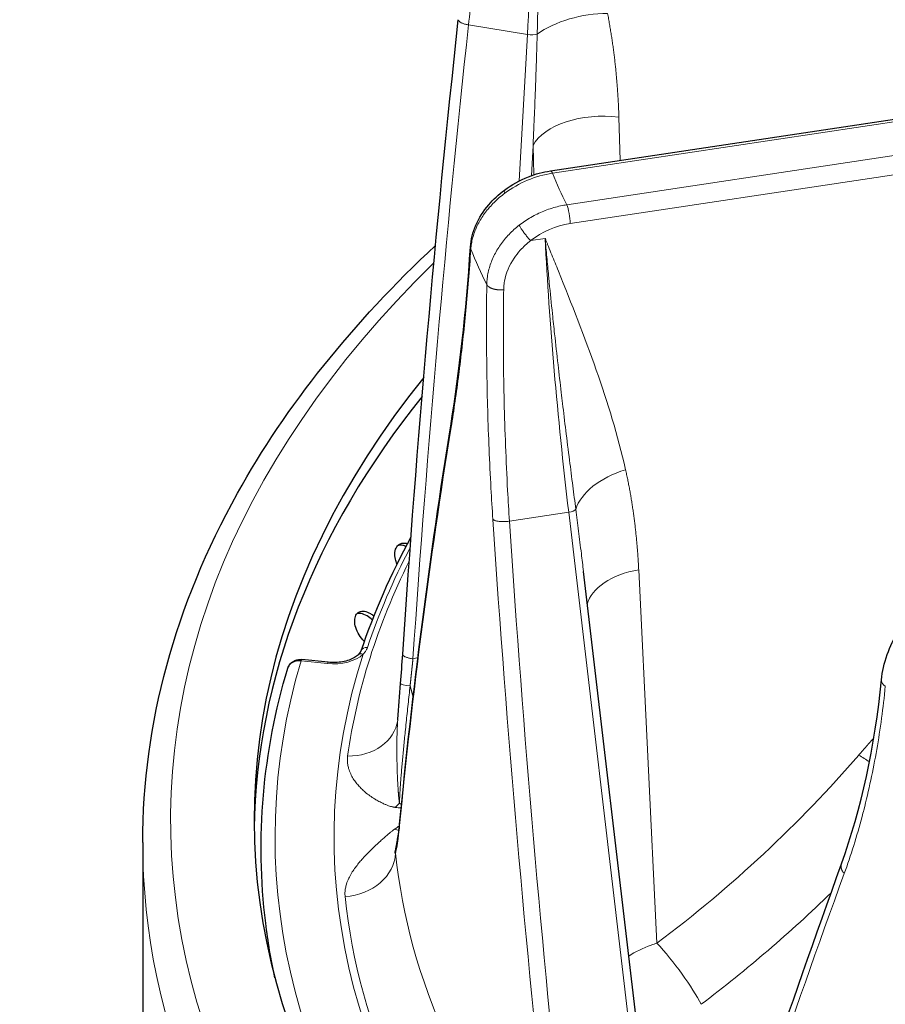
# Model space of a CAD drawing. Units: millimetres. Extents: x 0 to 10500, y 0 to 10873.
# Drawn here: x 3654 to 3716, y 4011 to 4082 of the extents above; entities that cross this region are included whole.
import ezdxf

# ---------------------------------------------------------------- set-up
doc = ezdxf.new("R2010")
doc.units = ezdxf.units.MM
doc.header["$LTSCALE"] = 25
doc.layers.add('Sichtbar (ISO)', color=7, linetype='Continuous', lineweight=25)
doc.layers.add('Tangential', color=7, linetype='Continuous', lineweight=9, true_color=0xbfbfbf)

msp = doc.modelspace()

# ---------------------------------------------------------------- linework, layer by layer
at = {"layer": 'Sichtbar (ISO)'}
for p, q in [((3691.663, 4071.119), (3778.77, 4084.219)), ((3684.53, 4052.961), (3684.53, 4052.961)), ((3694.039, 4042.346), (3694.039, 4042.346)), ((3698.496, 4004.5), (3694.039, 4042.346)), ((3678.296, 4037.313), (3678.278, 4037.331)), ((3675.697, 4035.818), (3673.812, 4036.01)), ((3672.811, 4035.39), (3672.811, 4035.39)), ((3715.441, 4034.563), (3715.441, 4034.563)), ((3677.635, 4027.268), (3677.635, 4027.268)), ((3662.387, 4022.864), (3662.387, 3975.915)), ((3677.789, 4019.129), (3677.789, 4019.129))]:
    msp.add_line(p, q, dxfattribs=at)
for centre, major_axis, ratio, start_param, end_param in [((3800.887, 4024.497), (-130.5, 0), 0.57735, 5.847676, 8.37143), ((3800.887, 4023.272), (-130.5, 0), 0.57735, 5.849779, 6.275058), ((3678.536, 4036.47), (-0.474, 0.158), 0.801762, 0, 0.000452), ((3673.761, 4035.512), (0.051, 0.497), 0.141783, 0, 0.000488)]:
    msp.add_ellipse(centre, major_axis=major_axis, ratio=ratio, start_param=start_param, end_param=end_param, dxfattribs=at)
for points in [[(3681.055, 4036.399), (3682.079, 4051.639), (3683.412, 4066.838), (3685.05, 4081.979)], [(3684.53, 4052.961), (3685.115, 4056.623), (3685.609, 4060.921), (3685.924, 4065.656)], [(3685.924, 4065.656), (3685.924, 4065.656), (3685.924, 4065.656), (3685.924, 4065.656)], [(3680.836, 4024.201), (3681.757, 4033.738), (3682.989, 4043.327), (3684.529, 4052.957)], [(3681.652, 4044.803), (3680.183, 4042.123), (3678.983, 4039.392), (3678.061, 4036.628)], [(3680.905, 4034.291), (3680.958, 4035.004), (3681.009, 4035.712), (3681.055, 4036.399)], [(3712.567, 4021.338), (3713.979, 4025.267), (3714.969, 4029.751), (3715.441, 4034.563)], [(3680.706, 4031.721), (3680.773, 4032.574), (3680.841, 4033.441), (3680.905, 4034.291)], [(3680.699, 4031.658), (3680.702, 4031.679), (3680.704, 4031.7), (3680.706, 4031.721)], [(3680.708, 4023.105), (3680.752, 4023.412), (3680.795, 4023.782), (3680.836, 4024.201)], [(3701.977, 3990.372), (3705.28, 4000.561), (3708.812, 4010.887), (3712.567, 4021.338)]]:
    msp.add_open_spline(points, degree=3, dxfattribs=at)
for points, knots in [([(3688.361, 4069.737), (3688.881, 4070.126), (3689.47, 4070.454), (3690.593, 4070.895), (3691.129, 4071.039), (3691.663, 4071.119)], [0, 0, 0, 0, 0.1974515, 0.1974515, 0.3619223, 0.3619223, 0.3619223, 0.3619223]), ([(3685.924, 4065.656), (3685.959, 4066.179), (3686.095, 4066.713), (3686.539, 4067.735), (3686.854, 4068.234), (3687.564, 4069.069), (3687.945, 4069.425), (3688.361, 4069.737)], [0, 0, 0, 0, 0.1849553, 0.1849553, 0.3715739, 0.3715739, 0.5297357, 0.5297357, 0.5297357, 0.5297357]), ([(3662.387, 4022.864), (3662.387, 4031.395), (3664.712, 4039.915), (3672.685, 4054.232), (3677.479, 4060.22), (3683.415, 4065.764)], [5.4977871, 5.4977871, 5.4977871, 5.4977871, 5.8088695, 5.8088695, 6.0514564, 6.0514564, 6.0514564, 6.0514564]), ([(3680.651, 4042.886), (3680.603, 4042.998), (3680.565, 4043.11), (3680.498, 4043.384), (3680.481, 4043.56), (3680.511, 4043.871), (3680.558, 4044.007), (3680.694, 4044.211), (3680.791, 4044.293), (3681.027, 4044.382), (3681.165, 4044.389), (3681.335, 4044.358), (3681.367, 4044.35), (3681.401, 4044.34)], [-0.3765025, -0.3765025, -0.3765025, -0.3765025, -0.3408959, -0.3408959, -0.2840799, -0.2840799, -0.2272639, -0.2272639, -0.1704479, -0.1704479, -0.113632, -0.113632, -0.1003566, -0.1003566, -0.1003566, -0.1003566]), ([(3681.293, 4044.138), (3681.214, 4044.171), (3681.136, 4044.194), (3680.932, 4044.231), (3680.801, 4044.226), (3680.686, 4044.187)], [0.08341307, 0.08341307, 0.08341307, 0.08341307, 0.1136307, 0.1136307, 0.16781953, 0.16781953, 0.16781953, 0.16781953]), ([(3678.278, 4037.331), (3678.153, 4037.46), (3678.03, 4037.618), (3677.824, 4037.957), (3677.742, 4038.138), (3677.637, 4038.472), (3677.607, 4038.647), (3677.61, 4038.959), (3677.643, 4039.097), (3677.754, 4039.306), (3677.839, 4039.391), (3678.053, 4039.489), (3678.182, 4039.501), (3678.443, 4039.462), (3678.592, 4039.407), (3678.822, 4039.271), (3678.904, 4039.213), (3678.982, 4039.148)], [-0.4532843, -0.4532843, -0.4532843, -0.4532843, -0.3977118, -0.3977118, -0.3408959, -0.3408959, -0.2840799, -0.2840799, -0.2272639, -0.2272639, -0.1704479, -0.1704479, -0.113632, -0.113632, -0.056816, -0.056816, -0.0254329, -0.0254329, -0.0254329, -0.0254329]), ([(3678.87, 4038.862), (3678.754, 4038.975), (3678.625, 4039.077), (3678.347, 4039.241), (3678.197, 4039.296), (3677.961, 4039.331), (3677.855, 4039.326), (3677.762, 4039.297)], [0.0071492, 0.0071492, 0.0071492, 0.0071492, 0.0568154, 0.0568154, 0.1136307, 0.1136307, 0.1599674, 0.1599674, 0.1599674, 0.1599674]), ([(3715.441, 4034.563), (3715.497, 4035.138), (3715.64, 4035.755), (3716.06, 4036.955), (3716.336, 4037.553), (3716.835, 4038.409), (3717.022, 4038.696), (3717.22, 4038.969)], [0, 0, 0, 0, 0.2047788, 0.2047788, 0.3999527, 0.3999527, 0.5019894, 0.5019894, 0.5019894, 0.5019894]), ([(3677.876, 4036.357), (3677.961, 4036.439), (3678.015, 4036.519), (3678.052, 4036.601), (3678.057, 4036.614), (3678.061, 4036.628)], [0.00132163, 0.00132163, 0.00132163, 0.00132163, 0.06299439, 0.06299439, 0.0757779, 0.0757779, 0.0757779, 0.0757779]), ([(3672.808, 4035.407), (3672.835, 4035.49), (3672.875, 4035.57), (3672.98, 4035.715), (3673.047, 4035.781), (3673.199, 4035.89), (3673.287, 4035.935), (3673.476, 4035.996), (3673.579, 4036.013), (3673.725, 4036.016), (3673.767, 4036.014), (3673.81, 4036.01)], [0.001732, 0.001732, 0.001732, 0.001732, 0.028957, 0.028957, 0.0575171, 0.0575171, 0.0871423, 0.0871423, 0.1183337, 0.1183337, 0.1311694, 0.1311694, 0.1311694, 0.1311694]), ([(3677.87, 4036.352), (3677.799, 4036.285), (3677.706, 4036.216), (3677.483, 4036.088), (3677.353, 4036.029), (3677.065, 4035.928), (3676.906, 4035.887), (3676.574, 4035.826), (3676.4, 4035.808), (3676.048, 4035.794), (3675.87, 4035.8), (3675.697, 4035.818)], [2.904853, 2.904853, 2.904853, 2.904853, 3.144187, 3.144187, 3.383521, 3.383521, 3.622855, 3.622855, 3.86219, 3.86219, 4.101524, 4.101524, 4.101524, 4.101524]), ([(3671.873, 4013.16), (3671.595, 4014.463), (3671.376, 4015.771), (3670.841, 4020.137), (3670.787, 4023.207), (3671.318, 4029.327), (3671.903, 4032.377), (3672.803, 4035.391)], [5.3754657, 5.3754657, 5.3754657, 5.3754657, 5.4272024, 5.4272024, 5.5478305, 5.5478305, 5.6684586, 5.6684586, 5.6684586, 5.6684586]), ([(3680.538, 4022.235), (3680.538, 4022.235), (3680.538, 4022.235), (3680.538, 4022.235), (3680.549, 4022.267), (3680.587, 4022.409), (3680.62, 4022.564), (3680.672, 4022.863), (3680.69, 4022.979), (3680.708, 4023.105)], [0.1652516, 0.1652516, 0.1652516, 0.1652516, 0.1660721, 0.1660721, 0.2553402, 0.2553402, 0.422038, 0.422038, 0.510764, 0.510764, 0.510764, 0.510764])]:
    msp.add_open_spline(points, degree=3, knots=knots, dxfattribs=at)
at = {"layer": 'Tangential'}
for p, q in [((3691.811, 4070.947), (3778.919, 4084.047)), ((3690.017, 4080.91), (3685.786, 4081.601)), ((3779.94, 4081.783), (3692.833, 4068.683)), ((3689.425, 4070.398), (3690.017, 4080.91)), ((3780.192, 4080.43), (3693.085, 4067.33)), ((3696.684, 4071.875), (3696.586, 4074.969)), ((3690.295, 4070.774), (3690.417, 4072.942)), ((3690.484, 4070.839), (3690.417, 4072.942)), ((3690.625, 4066.379), (3690.625, 4066.38)), ((3690.022, 4065.926), (3690.022, 4065.926)), ((3691.287, 4066.265), (3690.247, 4066.108)), ((3692.979, 4046.592), (3688.724, 4045.952)), ((3697.968, 4004.227), (3692.979, 4046.592)), ((3699.318, 4015.637), (3698.006, 4042.47)), ((3695.468, 4041.489), (3695.468, 4041.489)), ((3675.647, 4035.729), (3673.761, 4035.921)), ((3715.313, 4030.86), (3715.313, 4030.86))]:
    msp.add_line(p, q, dxfattribs=at)
for centre, major_axis, ratio, start_param, end_param in [((3669.834, 4060.765), (9.914, 74.372), 0.242458, 5.018854, 5.312821), ((3694.409, 4079.756), (4.908, 0.956), 0.508002, 1.192622, 2.3186), ((4009.132, 4008.761), (36.806, 607.505), 0.539606, 1.483352, 1.558548), ((3690.198, 4081.099), (-0.699, 0.039), 0.293238, 1.325511, 2.420016), ((3695.225, 4072.299), (-4.997, -0.158), 0.548492, 4.41927, 5.989153), ((3691.779, 4066.123), (5.507, 2.378), 0.778008, 1.241, 1.869603), ((3691.811, 4070.131), (-0.149, 0.989), 0.205814, 5.65215, 6.28278), ((3800.887, 4086.142), (-112.206, 0), 0.57735, 0.236762, 0.272874), ((3692.833, 4067.867), (0.149, -0.989), 0.205814, 0.965941, 2.510557), ((3693.117, 4063.177), (4.525, 2.123), 0.804974, 1.216511, 1.845193), ((3710.12, 4025.969), (-13.293, 73.843), 0.185324, 0.960597, 1.254564), ((3800.887, 4081.414), (-118.202, 0), 0.57735, 0.23561, 0.274026), ((3800.887, 4024.497), (-136.5, 0), 0.57735, 5.750506, 8.241613), ((3796.698, 4056.973), (-49.957, -223.465), 0.477712, 4.837733, 4.965636), ((3698.323, 4046.965), (-4.877, -1.104), 0.584258, 4.839958, 5.965936), ((3692.812, 4046.783), (0.695, 0.082), 0.306011, 4.919516, 6.01402), ((3803.061, 4043.047), (-27.499, 357.464), 0.32082, 1.537637, 1.665501), ((4017.351, 4075.382), (-33.751, 607.887), 0.541715, 1.589139, 1.664335), ((3800.887, 4023.273), (-124.606, 0), 0.57735, 5.99005, 6.092916), ((3800.887, 4023.282), (-124.191, 0), 0.57735, 6.003414, 6.202254), ((3699.266, 4039.784), (-4.994, -0.244), 0.563311, 4.939791, 6.11991), ((3678.536, 4036.47), (-0.474, 0.158), 0.801762, 4.985727, 6.283185), ((3800.887, 4023.272), (-129, 0), 0.57735, 6.112528, 6.715642), ((3800.887, 4023.272), (-124.762, 0), 0.57735, 6.099945, 6.728225), ((3673.761, 4035.512), (0.051, 0.497), 0.141783, 0.000488, 0.622715), ((3676.081, 4037.15), (-2.5, 0), 0.57735, 1.396263, 2.592935), ((3678.214, 4035.989), (-0.343, 0.363), 0.696655, 5.347889, 6.283185), ((3662.226, 4085.258), (-58.623, 2.804), 0.88528, 1.953128, 1.959603), ((3675.647, 4035.32), (0.051, 0.497), 0.141783, 0, 0.622715), ((3676.936, 4032.186), (3.763, -0.529), 0.813824, 4.870119, 6.283177), ((3666.815, 4053.655), (-58.274, -38.238), 0.714828, 1.661567, 1.950732), ((3714.818, 4027.002), (3.028, -2.613), 0.287901, 1.892526, 2.143271), ((3800.887, 3998.772), (-130.982, 0), 0.57735, 5.912601, 5.912603), ((3679.245, 4028.333), (-1.039, -3.655), 0.704942, 0.860682, 0.986554), ((3674.314, 4039.84), (14.24, -11.985), 0.577982, 5.56802, 5.597471), ((3674.871, 4038.197), (10.014, -13.576), 0.262522, 5.64855, 5.665882), ((3674.281, 4038.121), (-10.415, -15.425), 0.790263, 1.105035, 1.127379), ((3679.218, 4026.76), (-2.459, 2.895), 0.406018, 2.504019, 2.629931), ((3674.847, 4037.083), (-1.445, -16.809), 0.640833, 0.711474, 0.711765), ((3800.887, 4022.864), (-138.5, 0), 0.57735, 0, 1.891983), ((3681.692, 4022.968), (-0.986, 0.125), 0.893141, 6.268935, 6.442596), ((3676.752, 4022.077), (3.78, 0.393), 0.815028, 4.671684, 6.163677), ((3800.887, 4026.274), (-120.561, 0), 0.57735, 0.059988, 0.449648), ((3791.297, 4054.812), (-104.456, -245.51), 0.226948, 4.947634, 5.075538), ((3800.887, 4023.282), (-124.191, 0), 0.57735, 0.059988, 0.449648), ((3700.326, 4013.488), (2.407, -3.195), 0.149803, 0.687698, 2.190307)]:
    msp.add_ellipse(centre, major_axis=major_axis, ratio=ratio, start_param=start_param, end_param=end_param, dxfattribs=at)
for points, degree, knots in [([(3690.715, 4080.934), (3690.731, 4081.506), (3690.745, 4082.076), (3690.756, 4082.644), (3690.768, 4083.272), (3690.777, 4083.897), (3690.784, 4084.521), (3690.791, 4085.251), (3690.795, 4085.978), (3690.795, 4086.703), (3690.795, 4087.36), (3690.791, 4088.015), (3690.785, 4088.667), (3690.782, 4088.941), (3690.779, 4089.214), (3690.776, 4089.487), (3690.766, 4090.168), (3690.754, 4090.845), (3690.738, 4091.519), (3690.721, 4092.276), (3690.699, 4093.029), (3690.674, 4093.777), (3690.657, 4094.27), (3690.639, 4094.762), (3690.619, 4095.251), (3690.587, 4096.022), (3690.551, 4096.787), (3690.511, 4097.546), (3690.502, 4097.716), (3690.493, 4097.886), (3690.484, 4098.055), (3690.459, 4098.518), (3690.432, 4098.978), (3690.403, 4099.435), (3690.389, 4099.664), (3690.375, 4099.892), (3690.36, 4100.12), (3690.355, 4100.196), (3690.35, 4100.273), (3690.345, 4100.35), (3690.34, 4100.426), (3690.334, 4100.503), (3690.329, 4100.579), (3690.327, 4100.616), (3690.324, 4100.653), (3690.322, 4100.69), (3690.321, 4100.693), (3690.321, 4100.696), (3690.321, 4100.699), (3690.321, 4100.702), (3690.321, 4100.705), (3690.32, 4100.708), (3690.32, 4100.711), (3690.32, 4100.715), (3690.32, 4100.718), (3690.319, 4100.722), (3690.319, 4100.726), (3690.319, 4100.731), (3690.319, 4100.734), (3690.318, 4100.738), (3690.318, 4100.742), (3690.318, 4100.744), (3690.318, 4100.747), (3690.318, 4100.749), (3690.317, 4100.752), (3690.317, 4100.755), (3690.317, 4100.759), (3690.317, 4100.764), (3690.316, 4100.77), (3690.316, 4100.776), (3690.316, 4100.779), (3690.315, 4100.782), (3690.315, 4100.786), (3690.315, 4100.788), (3690.315, 4100.791), (3690.315, 4100.794), (3690.314, 4100.796), (3690.314, 4100.799), (3690.314, 4100.801)], 3, [35.615206, 35.615206, 35.615206, 35.615206, 38.773361, 38.773361, 38.773361, 42.255374, 42.255374, 42.255374, 46.330924, 46.330924, 46.330924, 50.030201, 50.030201, 50.030201, 51.582554, 51.582554, 51.582554, 55.46011, 55.46011, 55.46011, 59.818629, 59.818629, 59.818629, 62.69788, 62.69788, 62.69788, 67.237997, 67.237997, 67.237997, 68.255543, 68.255543, 68.255543, 71.034375, 71.034375, 71.034375, 72.423791, 72.423791, 72.423791, 72.892665, 72.892665, 72.892665, 73.36154, 73.36154, 73.36154, 73.589056, 73.589056, 73.589056, 73.606952, 73.606952, 73.606952, 73.626183, 73.626183, 73.626183, 73.648199, 73.648199, 73.648199, 73.677268, 73.677268, 73.677268, 73.701131, 73.701131, 73.701131, 73.717157, 73.717157, 73.717157, 73.735211, 73.735211, 73.735211, 73.766368, 73.766368, 73.766368, 73.783877, 73.783877, 73.783877, 73.799018, 73.799018, 73.799018, 73.813206, 73.813206, 73.813206, 73.813206]), ([(3685.786, 4081.601), (3685.865, 4082.335), (3685.943, 4083.065), (3686.131, 4084.861), (3686.239, 4085.922), (3686.444, 4088.027), (3686.542, 4089.07), (3686.727, 4091.136), (3686.815, 4092.158), (3686.977, 4094.18), (3687.053, 4095.18), (3687.167, 4096.806), (3687.209, 4097.438), (3687.249, 4098.065)], 3, [78.687182, 78.687182, 78.687182, 78.687182, 81.996152, 81.996152, 86.87019, 86.87019, 91.744881, 91.744881, 96.619714, 96.619714, 101.494827, 101.494827, 104.64166, 104.64166, 104.64166, 104.64166]), ([(3685.05, 4081.979), (3685.049, 4081.971), (3685.05, 4081.961), (3685.054, 4081.939), (3685.059, 4081.925), (3685.076, 4081.896), (3685.088, 4081.881), (3685.117, 4081.851), (3685.134, 4081.837), (3685.174, 4081.808), (3685.197, 4081.794), (3685.247, 4081.767), (3685.274, 4081.753), (3685.334, 4081.727), (3685.366, 4081.714), (3685.433, 4081.69), (3685.468, 4081.678), (3685.541, 4081.657), (3685.579, 4081.646), (3685.657, 4081.627), (3685.697, 4081.619), (3685.753, 4081.607), (3685.77, 4081.604), (3685.786, 4081.601)], 3, [0.1132381, 0.1132381, 0.1132381, 0.1132381, 0.1714486, 0.1714486, 0.2588191, 0.2588191, 0.3514667, 0.3514667, 0.4405551, 0.4405551, 0.5297599, 0.5297599, 0.618763, 0.618763, 0.7072661, 0.7072661, 0.7945919, 0.7945919, 0.8810636, 0.8810636, 0.9661576, 0.9661576, 1, 1, 1, 1]), ([(3690.715, 4080.934), (3690.701, 4080.408), (3690.685, 4079.881), (3690.669, 4079.353), (3690.651, 4078.806), (3690.633, 4078.258), (3690.613, 4077.71), (3690.597, 4077.269), (3690.581, 4076.828), (3690.564, 4076.387), (3690.538, 4075.734), (3690.512, 4075.08), (3690.483, 4074.426), (3690.462, 4073.931), (3690.44, 4073.437), (3690.417, 4072.942)], 3, [64.542694, 64.542694, 64.542694, 64.542694, 66.974301, 66.974301, 66.974301, 69.497366, 69.497366, 69.497366, 71.524449, 71.524449, 71.524449, 74.528108, 74.528108, 74.528108, 76.802582, 76.802582, 76.802582, 76.802582]), ([(3685.95, 4065.483), (3685.959, 4065.615), (3685.974, 4065.748), (3686.017, 4066.015), (3686.045, 4066.149), (3686.115, 4066.418), (3686.157, 4066.552), (3686.253, 4066.82), (3686.307, 4066.953), (3686.429, 4067.219), (3686.496, 4067.35), (3686.642, 4067.611), (3686.721, 4067.74), (3686.891, 4067.994), (3686.982, 4068.119), (3687.148, 4068.331), (3687.22, 4068.419), (3687.4, 4068.626), (3687.51, 4068.743), (3687.743, 4068.975), (3687.866, 4069.089), (3688.121, 4069.309), (3688.253, 4069.416), (3688.389, 4069.518)], 3, [13.770336, 13.770336, 13.770336, 13.770336, 14.424659, 14.424659, 15.078844, 15.078844, 15.732931, 15.732931, 16.386959, 16.386959, 17.041072, 17.041072, 17.695174, 17.695174, 18.349437, 18.349437, 18.823966, 18.823966, 19.483776, 19.483776, 20.159486, 20.159486, 20.835197, 20.835197, 20.835197, 20.835197]), ([(3689.428, 4067.214), (3689.561, 4067.317), (3689.697, 4067.416), (3689.977, 4067.604), (3690.121, 4067.694), (3690.414, 4067.863), (3690.564, 4067.943), (3690.869, 4068.092), (3691.024, 4068.162), (3691.339, 4068.29), (3691.498, 4068.348), (3691.819, 4068.454), (3691.981, 4068.502), (3692.307, 4068.585), (3692.471, 4068.621), (3692.701, 4068.662), (3692.767, 4068.673), (3692.833, 4068.683)], 3, [25.632475, 25.632475, 25.632475, 25.632475, 26.295645, 26.295645, 26.958786, 26.958786, 27.621907, 27.621907, 28.285014, 28.285014, 28.948186, 28.948186, 29.611325, 29.611325, 30.2745, 30.2745, 30.540986, 30.540986, 30.540986, 30.540986]), ([(3689.428, 4067.214), (3689.297, 4067.112), (3689.171, 4067.006), (3688.926, 4066.786), (3688.808, 4066.672), (3688.583, 4066.438), (3688.475, 4066.317), (3688.27, 4066.069), (3688.173, 4065.942), (3687.991, 4065.682), (3687.905, 4065.55), (3687.746, 4065.281), (3687.673, 4065.144), (3687.538, 4064.867), (3687.477, 4064.727), (3687.369, 4064.444), (3687.321, 4064.301), (3687.238, 4064.014), (3687.204, 4063.87), (3687.149, 4063.58), (3687.128, 4063.435), (3687.104, 4063.176), (3687.097, 4063.061), (3687.095, 4062.947)], 3, [7.304451, 7.304451, 7.304451, 7.304451, 7.959553, 7.959553, 8.614411, 8.614411, 9.269066, 9.269066, 9.923593, 9.923593, 10.578003, 10.578003, 11.232335, 11.232335, 11.886629, 11.886629, 12.541041, 12.541041, 13.195457, 13.195457, 13.850065, 13.850065, 14.369259, 14.369259, 14.369259, 14.369259]), ([(3689.428, 4067.214), (3689.44, 4067.19), (3689.453, 4067.165), (3689.482, 4067.111), (3689.499, 4067.083), (3689.534, 4067.023), (3689.554, 4066.992), (3689.595, 4066.927), (3689.617, 4066.894), (3689.663, 4066.825), (3689.687, 4066.79), (3689.738, 4066.719), (3689.764, 4066.684), (3689.817, 4066.612), (3689.844, 4066.576), (3689.899, 4066.506), (3689.927, 4066.471), (3689.983, 4066.403), (3690.011, 4066.369), (3690.065, 4066.305), (3690.093, 4066.274), (3690.146, 4066.215), (3690.172, 4066.186), (3690.214, 4066.141), (3690.23, 4066.124), (3690.247, 4066.108)], 3, [0, 0, 0, 0, 0.083584, 0.083584, 0.168325, 0.168325, 0.254124, 0.254124, 0.340814, 0.340814, 0.428359, 0.428359, 0.516062, 0.516062, 0.603608, 0.603608, 0.690699, 0.690699, 0.776641, 0.776641, 0.861753, 0.861753, 0.945438, 0.945438, 1, 1, 1, 1]), ([(3685.95, 4065.483), (3685.941, 4065.51), (3685.933, 4065.537), (3685.924, 4065.592), (3685.923, 4065.619), (3685.924, 4065.65), (3685.924, 4065.653), (3685.924, 4065.656)], 3, [0.0000108, 0.0000108, 0.0000108, 0.0000108, 0.0830371, 0.0830371, 0.1672164, 0.1672164, 0.1769102, 0.1769102, 0.1769102, 0.1769102]), ([(3690.247, 4066.108), (3689.975, 4065.899), (3689.724, 4065.668), (3689.5, 4065.419), (3689.337, 4065.238), (3689.189, 4065.049), (3689.056, 4064.852), (3688.709, 4064.336), (3688.474, 4063.772), (3688.37, 4063.202), (3688.345, 4063.063), (3688.327, 4062.923), (3688.317, 4062.784), (3688.312, 4062.716), (3688.309, 4062.648), (3688.308, 4062.58)], 3, [7.304451, 7.304451, 7.304451, 7.304451, 8.936784, 8.936784, 8.936784, 10.125711, 10.125711, 10.125711, 13.236877, 13.236877, 13.236877, 13.998286, 13.998286, 13.998286, 14.369259, 14.369259, 14.369259, 14.369259]), ([(3693.489, 4046.806), (3693.416, 4047.368), (3693.344, 4047.929), (3693.272, 4048.488), (3693.193, 4049.105), (3693.115, 4049.72), (3693.038, 4050.332), (3692.948, 4051.049), (3692.859, 4051.763), (3692.771, 4052.474), (3692.692, 4053.119), (3692.614, 4053.761), (3692.537, 4054.4), (3692.505, 4054.669), (3692.474, 4054.936), (3692.442, 4055.203), (3692.363, 4055.871), (3692.286, 4056.534), (3692.211, 4057.194), (3692.127, 4057.936), (3692.045, 4058.672), (3691.965, 4059.403), (3691.913, 4059.886), (3691.861, 4060.366), (3691.811, 4060.844), (3691.732, 4061.598), (3691.656, 4062.345), (3691.584, 4063.086), (3691.567, 4063.252), (3691.551, 4063.418), (3691.535, 4063.584), (3691.491, 4064.036), (3691.449, 4064.485), (3691.407, 4064.931), (3691.387, 4065.155), (3691.366, 4065.377), (3691.346, 4065.599), (3691.34, 4065.674), (3691.333, 4065.749), (3691.326, 4065.824), (3691.32, 4065.898), (3691.313, 4065.973), (3691.306, 4066.048), (3691.303, 4066.084), (3691.3, 4066.12), (3691.297, 4066.156), (3691.297, 4066.159), (3691.296, 4066.162), (3691.296, 4066.165), (3691.296, 4066.168), (3691.296, 4066.171), (3691.295, 4066.173), (3691.295, 4066.177), (3691.295, 4066.18), (3691.294, 4066.183), (3691.294, 4066.187), (3691.294, 4066.191), (3691.293, 4066.196), (3691.293, 4066.199), (3691.293, 4066.202), (3691.292, 4066.206), (3691.292, 4066.209), (3691.292, 4066.211), (3691.292, 4066.214), (3691.291, 4066.217), (3691.291, 4066.22), (3691.291, 4066.223), (3691.29, 4066.228), (3691.29, 4066.234), (3691.289, 4066.24), (3691.289, 4066.243), (3691.289, 4066.246), (3691.289, 4066.249), (3691.288, 4066.252), (3691.288, 4066.254), (3691.288, 4066.257), (3691.288, 4066.26), (3691.287, 4066.262), (3691.287, 4066.265)], 3, [35.615206, 35.615206, 35.615206, 35.615206, 38.773352, 38.773352, 38.773352, 42.255357, 42.255357, 42.255357, 46.330906, 46.330906, 46.330906, 50.030167, 50.030167, 50.030167, 51.582554, 51.582554, 51.582554, 55.460882, 55.460882, 55.460882, 59.819848, 59.819848, 59.819848, 62.697878, 62.697878, 62.697878, 67.235709, 67.235709, 67.235709, 68.255542, 68.255542, 68.255542, 71.034373, 71.034373, 71.034373, 72.423789, 72.423789, 72.423789, 72.892663, 72.892663, 72.892663, 73.361538, 73.361538, 73.361538, 73.589054, 73.589054, 73.589054, 73.606949, 73.606949, 73.606949, 73.62618, 73.62618, 73.62618, 73.648195, 73.648195, 73.648195, 73.677264, 73.677264, 73.677264, 73.701129, 73.701129, 73.701129, 73.717155, 73.717155, 73.717155, 73.735208, 73.735208, 73.735208, 73.766367, 73.766367, 73.766367, 73.783876, 73.783876, 73.783876, 73.799016, 73.799016, 73.799016, 73.813204, 73.813204, 73.813204, 73.813204]), ([(3697.063, 4049.651), (3696.504, 4052.123), (3695.768, 4054.492), (3694.959, 4056.807), (3694.114, 4059.224), (3693.185, 4061.581), (3692.238, 4063.924), (3692.081, 4064.314), (3691.922, 4064.704), (3691.764, 4065.094), (3691.685, 4065.289), (3691.605, 4065.484), (3691.526, 4065.679), (3691.499, 4065.744), (3691.472, 4065.81), (3691.446, 4065.876), (3691.419, 4065.942), (3691.392, 4066.007), (3691.365, 4066.073), (3691.352, 4066.105), (3691.339, 4066.137), (3691.326, 4066.169), (3691.32, 4066.184), (3691.314, 4066.198), (3691.308, 4066.213), (3691.304, 4066.224), (3691.298, 4066.237), (3691.293, 4066.25), (3691.291, 4066.255), (3691.289, 4066.26), (3691.287, 4066.265)], 3, [35.615206, 35.615206, 35.615206, 35.615206, 51.582554, 51.582554, 51.582554, 68.255542, 68.255542, 68.255542, 71.034373, 71.034373, 71.034373, 72.423789, 72.423789, 72.423789, 72.892663, 72.892663, 72.892663, 73.361538, 73.361538, 73.361538, 73.589054, 73.589054, 73.589054, 73.70068, 73.70068, 73.70068, 73.782068, 73.782068, 73.782068, 73.813204, 73.813204, 73.813204, 73.813204]), ([(3685.95, 4065.483), (3685.9, 4064.729), (3685.845, 4063.987), (3685.727, 4062.521), (3685.664, 4061.798), (3685.529, 4060.375), (3685.457, 4059.676), (3685.306, 4058.299), (3685.227, 4057.623), (3685.126, 4056.817), (3685.108, 4056.673), (3685.004, 4055.862), (3684.915, 4055.208), (3684.731, 4053.936), (3684.636, 4053.317), (3684.539, 4052.714)], 3, [19.866684, 19.866684, 19.866684, 19.866684, 23.967991, 23.967991, 28.099089, 28.099089, 32.247844, 32.247844, 36.421496, 36.421496, 37.330647, 37.330647, 41.586605, 41.586605, 45.821196, 45.821196, 45.821196, 45.821196]), ([(3687.531, 4046.081), (3687.482, 4046.83), (3687.436, 4047.577), (3687.343, 4049.265), (3687.298, 4050.205), (3687.22, 4052.066), (3687.187, 4052.988), (3687.135, 4054.809), (3687.115, 4055.709), (3687.086, 4057.488), (3687.078, 4058.368), (3687.072, 4060.105), (3687.074, 4060.962), (3687.085, 4062.191), (3687.089, 4062.57), (3687.095, 4062.947)], 3, [78.687173, 78.687173, 78.687173, 78.687173, 81.996145, 81.996145, 86.209445, 86.209445, 90.399663, 90.399663, 94.555336, 94.555336, 98.691232, 98.691232, 102.798261, 102.798261, 104.641653, 104.641653, 104.641653, 104.641653]), ([(3688.724, 4045.952), (3688.676, 4046.691), (3688.632, 4047.426), (3688.534, 4049.236), (3688.484, 4050.307), (3688.401, 4052.43), (3688.368, 4053.484), (3688.318, 4055.57), (3688.302, 4056.604), (3688.283, 4058.649), (3688.282, 4059.661), (3688.292, 4061.305), (3688.299, 4061.945), (3688.308, 4062.58)], 3, [78.687175, 78.687175, 78.687175, 78.687175, 81.996145, 81.996145, 86.870183, 86.870183, 91.744875, 91.744875, 96.619707, 96.619707, 101.49482, 101.49482, 104.641653, 104.641653, 104.641653, 104.641653]), ([(3693.489, 4046.806), (3693.556, 4046.287), (3693.622, 4045.768), (3693.687, 4045.248), (3693.755, 4044.709), (3693.821, 4044.169), (3693.886, 4043.628), (3693.938, 4043.201), (3693.989, 4042.774), (3694.039, 4042.346)], 3, [64.542694, 64.542694, 64.542694, 64.542694, 66.974301, 66.974301, 66.974301, 69.497366, 69.497366, 69.497366, 71.486564, 71.486564, 71.486564, 71.486564]), ([(3687.531, 4046.081), (3687.544, 4046.069), (3687.559, 4046.058), (3687.595, 4046.037), (3687.616, 4046.027), (3687.662, 4046.008), (3687.688, 4045.999), (3687.746, 4045.982), (3687.778, 4045.974), (3687.846, 4045.959), (3687.881, 4045.953), (3687.955, 4045.942), (3687.994, 4045.938), (3688.074, 4045.931), (3688.115, 4045.928), (3688.199, 4045.924), (3688.242, 4045.923), (3688.329, 4045.923), (3688.372, 4045.924), (3688.46, 4045.928), (3688.503, 4045.93), (3688.589, 4045.937), (3688.632, 4045.941), (3688.691, 4045.948), (3688.707, 4045.95), (3688.724, 4045.952)], 3, [0, 0, 0, 0, 0.08514, 0.08514, 0.171449, 0.171449, 0.258819, 0.258819, 0.351467, 0.351467, 0.440555, 0.440555, 0.52976, 0.52976, 0.618763, 0.618763, 0.707266, 0.707266, 0.794592, 0.794592, 0.881064, 0.881064, 0.966158, 0.966158, 1, 1, 1, 1]), ([(3678.214, 4036.397), (3678.267, 4036.449), (3678.315, 4036.503), (3678.357, 4036.559), (3678.399, 4036.613), (3678.434, 4036.669), (3678.464, 4036.726), (3678.491, 4036.776), (3678.513, 4036.827), (3678.53, 4036.878)], 3, [4.788026, 4.788026, 4.788026, 4.788026, 5.190919, 5.190919, 5.190919, 5.585978, 5.585978, 5.585978, 5.934913, 5.934913, 5.934913, 5.934913]), ([(3672.811, 4035.39), (3672.846, 4035.517), (3672.919, 4035.633), (3673.027, 4035.722), (3673.191, 4035.858), (3673.428, 4035.933), (3673.674, 4035.926), (3673.703, 4035.925), (3673.732, 4035.923), (3673.761, 4035.921)], 3, [3.337669, 3.337669, 3.337669, 3.337669, 3.889927, 3.889927, 3.889927, 4.731169, 4.731169, 4.731169, 4.830189, 4.830189, 4.830189, 4.830189]), ([(3681.055, 4036.399), (3681.055, 4036.392), (3681.055, 4036.386), (3681.056, 4036.379), (3681.058, 4036.366), (3681.063, 4036.353), (3681.071, 4036.34), (3681.078, 4036.327), (3681.089, 4036.313), (3681.102, 4036.3), (3681.116, 4036.286), (3681.132, 4036.273), (3681.152, 4036.26), (3681.171, 4036.247), (3681.193, 4036.234), (3681.217, 4036.221), (3681.242, 4036.209), (3681.269, 4036.196), (3681.298, 4036.184), (3681.327, 4036.173), (3681.358, 4036.161), (3681.392, 4036.15), (3681.425, 4036.14), (3681.46, 4036.13), (3681.496, 4036.12), (3681.533, 4036.111), (3681.571, 4036.102), (3681.61, 4036.093), (3681.648, 4036.085), (3681.688, 4036.078), (3681.729, 4036.071), (3681.75, 4036.068), (3681.772, 4036.065), (3681.794, 4036.061)], 3, [0.045658, 0.045658, 0.045658, 0.045658, 0.0928586, 0.0928586, 0.0928586, 0.186935, 0.186935, 0.186935, 0.2820819, 0.2820819, 0.2820819, 0.3783807, 0.3783807, 0.3783807, 0.4750219, 0.4750219, 0.4750219, 0.5716697, 0.5716697, 0.5716697, 0.667986, 0.667986, 0.667986, 0.7632541, 0.7632541, 0.7632541, 0.8576916, 0.8576916, 0.8576916, 0.9506765, 0.9506765, 0.9506765, 1, 1, 1, 1]), ([(3681.588, 4034.118), (3681.591, 4034.147), (3681.594, 4034.176), (3681.597, 4034.206), (3681.64, 4034.604), (3681.682, 4034.997), (3681.72, 4035.357), (3681.758, 4035.712), (3681.794, 4036.061)], 5, [31.019466, 31.019466, 31.019466, 31.019466, 31.019466, 31.019466, 31.236671, 31.236671, 31.236671, 33.974453, 33.974453, 33.974453, 33.974453, 33.974453, 33.974453]), ([(3715.715, 4034.094), (3715.686, 4034.114), (3715.658, 4034.136), (3715.607, 4034.181), (3715.584, 4034.205), (3715.542, 4034.253), (3715.523, 4034.279), (3715.491, 4034.33), (3715.478, 4034.357), (3715.457, 4034.41), (3715.449, 4034.438), (3715.44, 4034.492), (3715.438, 4034.519), (3715.44, 4034.552), (3715.44, 4034.558), (3715.441, 4034.563)], 3, [0.0000108, 0.0000108, 0.0000108, 0.0000108, 0.0830371, 0.0830371, 0.1672164, 0.1672164, 0.2524531, 0.2524531, 0.3385822, 0.3385822, 0.4255791, 0.4255791, 0.5127423, 0.5127423, 0.5310755, 0.5310755, 0.5310755, 0.5310755]), ([(3681.588, 4034.118), (3681.565, 4033.904), (3681.542, 4033.689), (3681.495, 4033.254), (3681.471, 4033.035), (3681.424, 4032.593), (3681.4, 4032.371), (3681.353, 4031.927), (3681.329, 4031.705), (3681.283, 4031.265), (3681.26, 4031.047), (3681.219, 4030.645), (3681.2, 4030.46), (3681.164, 4030.101), (3681.146, 4029.927), (3681.112, 4029.578), (3681.096, 4029.404), (3681.063, 4029.06), (3681.047, 4028.889), (3681.017, 4028.555), (3681.003, 4028.39), (3680.975, 4028.069), (3680.962, 4027.913), (3680.938, 4027.608), (3680.926, 4027.46), (3680.904, 4027.166), (3680.894, 4027.021), (3680.876, 4026.748), (3680.868, 4026.62), (3680.853, 4026.371), (3680.847, 4026.251), (3680.835, 4026.02), (3680.83, 4025.91), (3680.824, 4025.77), (3680.823, 4025.738), (3680.822, 4025.706)], 3, [32.518864, 32.518864, 32.518864, 32.518864, 33.462658, 33.462658, 34.416731, 34.416731, 35.37652, 35.37652, 36.333292, 36.333292, 37.276949, 37.276949, 38.081016, 38.081016, 38.847099, 38.847099, 39.621811, 39.621811, 40.394227, 40.394227, 41.156411, 41.156411, 41.904126, 41.904126, 42.635455, 42.635455, 43.379451, 43.379451, 44.070455, 44.070455, 44.748998, 44.748998, 45.411188, 45.411188, 45.611439, 45.611439, 45.611439, 45.611439]), ([(3715.715, 4034.094), (3715.639, 4033.32), (3715.55, 4032.555), (3715.345, 4031.039), (3715.229, 4030.288), (3714.971, 4028.803), (3714.829, 4028.07), (3714.519, 4026.621), (3714.351, 4025.906), (3714.131, 4025.05), (3714.091, 4024.897), (3713.861, 4024.033), (3713.659, 4023.334), (3713.23, 4021.966), (3713.005, 4021.296), (3712.767, 4020.641)], 3, [19.866684, 19.866684, 19.866684, 19.866684, 23.967991, 23.967991, 28.099089, 28.099089, 32.247844, 32.247844, 36.421496, 36.421496, 37.330647, 37.330647, 41.586605, 41.586605, 45.821196, 45.821196, 45.821196, 45.821196]), ([(3680.706, 4031.721), (3680.702, 4031.669), (3680.698, 4031.616), (3680.694, 4031.564), (3680.686, 4031.446), (3680.679, 4031.326), (3680.673, 4031.206), (3680.666, 4031.076), (3680.66, 4030.946), (3680.656, 4030.814), (3680.651, 4030.674), (3680.647, 4030.534), (3680.644, 4030.393), (3680.643, 4030.322), (3680.642, 4030.25), (3680.641, 4030.178), (3680.639, 4030.098), (3680.639, 4030.017), (3680.638, 4029.937), (3680.637, 4029.777), (3680.636, 4029.617), (3680.637, 4029.457), (3680.638, 4029.305), (3680.639, 4029.154), (3680.641, 4029.004), (3680.643, 4028.866), (3680.645, 4028.73), (3680.648, 4028.594), (3680.649, 4028.549), (3680.65, 4028.505), (3680.651, 4028.46), (3680.653, 4028.371), (3680.656, 4028.283), (3680.658, 4028.195), (3680.661, 4028.096), (3680.664, 4027.997), (3680.667, 4027.899), (3680.672, 4027.768), (3680.677, 4027.637), (3680.683, 4027.509), (3680.687, 4027.411), (3680.691, 4027.313), (3680.696, 4027.217), (3680.698, 4027.187), (3680.699, 4027.159), (3680.701, 4027.13), (3680.703, 4027.083), (3680.706, 4027.037), (3680.708, 4026.991), (3680.712, 4026.926), (3680.716, 4026.862), (3680.72, 4026.798), (3680.723, 4026.747), (3680.726, 4026.697), (3680.729, 4026.647), (3680.732, 4026.607), (3680.735, 4026.567), (3680.738, 4026.527), (3680.739, 4026.504), (3680.741, 4026.481), (3680.743, 4026.458), (3680.745, 4026.429), (3680.747, 4026.4), (3680.749, 4026.372), (3680.752, 4026.337), (3680.755, 4026.303), (3680.758, 4026.27), (3680.762, 4026.22), (3680.766, 4026.171), (3680.771, 4026.123), (3680.773, 4026.094), (3680.776, 4026.065), (3680.779, 4026.036), (3680.782, 4026.01), (3680.785, 4025.985), (3680.787, 4025.959), (3680.79, 4025.936), (3680.792, 4025.913), (3680.795, 4025.891), (3680.798, 4025.869), (3680.8, 4025.848), (3680.803, 4025.827), (3680.806, 4025.806), (3680.809, 4025.785), (3680.812, 4025.765), (3680.815, 4025.746), (3680.818, 4025.728), (3680.821, 4025.71), (3680.821, 4025.708), (3680.822, 4025.707), (3680.822, 4025.706)], 3, [10.562188, 10.562188, 10.562188, 10.562188, 10.88891, 10.88891, 10.88891, 11.623324, 11.623324, 11.623324, 12.415549, 12.415549, 12.415549, 13.258594, 13.258594, 13.258594, 13.685489, 13.685489, 13.685489, 14.165357, 14.165357, 14.165357, 15.118822, 15.118822, 15.118822, 16.023011, 16.023011, 16.023011, 16.846886, 16.846886, 16.846886, 17.118027, 17.118027, 17.118027, 17.659348, 17.659348, 17.659348, 18.270509, 18.270509, 18.270509, 19.090655, 19.090655, 19.090655, 19.720646, 19.720646, 19.720646, 19.910801, 19.910801, 19.910801, 20.217021, 20.217021, 20.217021, 20.64959, 20.64959, 20.64959, 20.99462, 20.99462, 20.99462, 21.274928, 21.274928, 21.274928, 21.43795, 21.43795, 21.43795, 21.643116, 21.643116, 21.643116, 21.889257, 21.889257, 21.889257, 22.251918, 22.251918, 22.251918, 22.472577, 22.472577, 22.472577, 22.671094, 22.671094, 22.671094, 22.851312, 22.851312, 22.851312, 23.024625, 23.024625, 23.024625, 23.197291, 23.197291, 23.197291, 23.358521, 23.358521, 23.358521, 23.369956, 23.369956, 23.369956, 23.369956]), ([(3677.102, 4029.079), (3677.088, 4028.981), (3677.082, 4028.885), (3677.083, 4028.79), (3677.083, 4028.684), (3677.092, 4028.581), (3677.108, 4028.479), (3677.123, 4028.382), (3677.145, 4028.286), (3677.172, 4028.193), (3677.211, 4028.057), (3677.261, 4027.925), (3677.321, 4027.797), (3677.376, 4027.679), (3677.44, 4027.564), (3677.51, 4027.453), (3677.573, 4027.352), (3677.643, 4027.254), (3677.716, 4027.16), (3677.786, 4027.07), (3677.859, 4026.983), (3677.936, 4026.9), (3678.01, 4026.82), (3678.087, 4026.742), (3678.166, 4026.668), (3678.203, 4026.633), (3678.24, 4026.599), (3678.278, 4026.565), (3678.387, 4026.468), (3678.5, 4026.376), (3678.617, 4026.288), (3678.729, 4026.204), (3678.845, 4026.125), (3678.962, 4026.05), (3679.039, 4026.001), (3679.117, 4025.953), (3679.196, 4025.908), (3679.298, 4025.849), (3679.403, 4025.794), (3679.509, 4025.742), (3679.585, 4025.704), (3679.662, 4025.668), (3679.74, 4025.634), (3679.809, 4025.604), (3679.878, 4025.576), (3679.949, 4025.549), (3679.981, 4025.537), (3680.013, 4025.525), (3680.046, 4025.514), (3680.093, 4025.498), (3680.141, 4025.482), (3680.19, 4025.467), (3680.237, 4025.453), (3680.285, 4025.44), (3680.336, 4025.428), (3680.35, 4025.424), (3680.364, 4025.421), (3680.378, 4025.418), (3680.412, 4025.411), (3680.447, 4025.405), (3680.484, 4025.399), (3680.496, 4025.398), (3680.509, 4025.396), (3680.522, 4025.394)], 3, [10.183358, 10.183358, 10.183358, 10.183358, 10.84706, 10.84706, 10.84706, 11.582175, 11.582175, 11.582175, 12.283377, 12.283377, 12.283377, 13.307082, 13.307082, 13.307082, 14.259818, 14.259818, 14.259818, 15.128155, 15.128155, 15.128155, 15.955319, 15.955319, 15.955319, 16.746381, 16.746381, 16.746381, 17.118027, 17.118027, 17.118027, 18.192247, 18.192247, 18.192247, 19.231392, 19.231392, 19.231392, 19.910801, 19.910801, 19.910801, 20.799018, 20.799018, 20.799018, 21.43795, 21.43795, 21.43795, 21.999637, 21.999637, 21.999637, 22.251918, 22.251918, 22.251918, 22.617521, 22.617521, 22.617521, 22.969321, 22.969321, 22.969321, 23.065887, 23.065887, 23.065887, 23.293476, 23.293476, 23.293476, 23.369956, 23.369956, 23.369956, 23.369956]), ([(3680.835, 4024.088), (3680.813, 4023.863), (3680.79, 4023.65), (3680.766, 4023.451), (3680.748, 4023.301), (3680.73, 4023.158), (3680.711, 4023.025), (3680.708, 4023), (3680.705, 4022.976), (3680.701, 4022.952)], 3, [31.387772, 31.387772, 31.387772, 31.387772, 32.948456, 32.948456, 32.948456, 34.125549, 34.125549, 34.125549, 34.342725, 34.342725, 34.342725, 34.342725]), ([(3676.919, 4018.983), (3676.909, 4019.081), (3676.906, 4019.178), (3676.91, 4019.274), (3676.915, 4019.381), (3676.927, 4019.486), (3676.947, 4019.59), (3676.966, 4019.689), (3676.991, 4019.787), (3677.021, 4019.884), (3677.065, 4020.025), (3677.121, 4020.163), (3677.185, 4020.298), (3677.244, 4020.425), (3677.312, 4020.549), (3677.387, 4020.671), (3677.454, 4020.782), (3677.527, 4020.891), (3677.604, 4021), (3677.677, 4021.103), (3677.755, 4021.204), (3677.835, 4021.305), (3677.912, 4021.401), (3677.991, 4021.496), (3678.073, 4021.59), (3678.112, 4021.634), (3678.151, 4021.678), (3678.19, 4021.722), (3678.304, 4021.849), (3678.421, 4021.974), (3678.541, 4022.097), (3678.657, 4022.217), (3678.776, 4022.335), (3678.897, 4022.452), (3678.976, 4022.529), (3679.056, 4022.605), (3679.137, 4022.681), (3679.243, 4022.781), (3679.35, 4022.879), (3679.458, 4022.978), (3679.537, 4023.048), (3679.616, 4023.119), (3679.696, 4023.19), (3679.766, 4023.252), (3679.837, 4023.314), (3679.91, 4023.376), (3679.942, 4023.404), (3679.975, 4023.432), (3680.009, 4023.46), (3680.057, 4023.501), (3680.106, 4023.541), (3680.156, 4023.582), (3680.204, 4023.621), (3680.253, 4023.661), (3680.305, 4023.701), (3680.319, 4023.712), (3680.333, 4023.723), (3680.348, 4023.734), (3680.382, 4023.76), (3680.418, 4023.786), (3680.455, 4023.813), (3680.468, 4023.822), (3680.481, 4023.831), (3680.494, 4023.84)], 3, [10.184301, 10.184301, 10.184301, 10.184301, 10.848092, 10.848092, 10.848092, 11.583158, 11.583158, 11.583158, 12.284696, 12.284696, 12.284696, 13.308109, 13.308109, 13.308109, 14.260777, 14.260777, 14.260777, 15.12867, 15.12867, 15.12867, 15.955454, 15.955454, 15.955454, 16.746186, 16.746186, 16.746186, 17.118781, 17.118781, 17.118781, 18.192594, 18.192594, 18.192594, 19.231387, 19.231387, 19.231387, 19.911406, 19.911406, 19.911406, 20.799285, 20.799285, 20.799285, 21.438548, 21.438548, 21.438548, 22.000304, 22.000304, 22.000304, 22.252526, 22.252526, 22.252526, 22.618065, 22.618065, 22.618065, 22.969796, 22.969796, 22.969796, 23.066503, 23.066503, 23.066503, 23.294064, 23.294064, 23.294064, 23.370343, 23.370343, 23.370343, 23.370343]), ([(3680.543, 4022.101), (3680.535, 4022.099), (3680.528, 4022.098), (3680.522, 4022.098), (3680.516, 4022.098), (3680.511, 4022.098), (3680.507, 4022.1), (3680.503, 4022.103), (3680.5, 4022.106), (3680.498, 4022.111), (3680.495, 4022.116), (3680.494, 4022.123), (3680.494, 4022.133), (3680.494, 4022.143), (3680.496, 4022.156), (3680.498, 4022.172), (3680.5, 4022.187), (3680.503, 4022.206), (3680.507, 4022.229), (3680.511, 4022.251), (3680.516, 4022.277), (3680.522, 4022.307), (3680.523, 4022.314), (3680.525, 4022.322), (3680.526, 4022.33), (3680.53, 4022.349), (3680.534, 4022.37), (3680.539, 4022.393), (3680.539, 4022.398), (3680.54, 4022.402), (3680.541, 4022.407), (3680.545, 4022.429), (3680.55, 4022.451), (3680.554, 4022.476), (3680.56, 4022.503), (3680.565, 4022.532), (3680.571, 4022.564), (3680.579, 4022.605), (3680.587, 4022.65), (3680.595, 4022.699), (3680.602, 4022.736), (3680.609, 4022.775), (3680.616, 4022.817), (3680.619, 4022.829), (3680.621, 4022.842), (3680.623, 4022.855), (3680.627, 4022.876), (3680.631, 4022.897), (3680.634, 4022.919), (3680.64, 4022.95), (3680.645, 4022.982), (3680.651, 4023.015), (3680.656, 4023.041), (3680.66, 4023.068), (3680.665, 4023.095), (3680.669, 4023.118), (3680.673, 4023.14), (3680.677, 4023.164), (3680.679, 4023.177), (3680.681, 4023.191), (3680.684, 4023.204), (3680.687, 4023.222), (3680.69, 4023.239), (3680.693, 4023.257), (3680.697, 4023.278), (3680.7, 4023.3), (3680.704, 4023.322), (3680.71, 4023.354), (3680.716, 4023.387), (3680.722, 4023.421), (3680.725, 4023.442), (3680.729, 4023.462), (3680.733, 4023.483), (3680.736, 4023.502), (3680.74, 4023.521), (3680.743, 4023.541), (3680.747, 4023.558), (3680.75, 4023.576), (3680.753, 4023.593), (3680.757, 4023.61), (3680.76, 4023.627), (3680.764, 4023.645), (3680.767, 4023.662), (3680.771, 4023.679), (3680.774, 4023.696), (3680.778, 4023.712), (3680.782, 4023.728), (3680.786, 4023.744), (3680.786, 4023.745), (3680.786, 4023.746), (3680.786, 4023.747)], 3, [10.184243, 10.184243, 10.184243, 10.184243, 10.895286, 10.895286, 10.895286, 11.673223, 11.673223, 11.673223, 12.472227, 12.472227, 12.472227, 13.321628, 13.321628, 13.321628, 14.270916, 14.270916, 14.270916, 15.223985, 15.223985, 15.223985, 16.171383, 16.171383, 16.171383, 16.413647, 16.413647, 16.413647, 16.999586, 16.999586, 16.999586, 17.118781, 17.118781, 17.118781, 17.661106, 17.661106, 17.661106, 18.27415, 18.27415, 18.27415, 19.092778, 19.092778, 19.092778, 19.721799, 19.721799, 19.721799, 19.911406, 19.911406, 19.911406, 20.217836, 20.217836, 20.217836, 20.652268, 20.652268, 20.652268, 20.996965, 20.996965, 20.996965, 21.277319, 21.277319, 21.277319, 21.438548, 21.438548, 21.438548, 21.643814, 21.643814, 21.643814, 21.890269, 21.890269, 21.890269, 22.252526, 22.252526, 22.252526, 22.473127, 22.473127, 22.473127, 22.671623, 22.671623, 22.671623, 22.851838, 22.851838, 22.851838, 23.025153, 23.025153, 23.025153, 23.197751, 23.197751, 23.197751, 23.358991, 23.358991, 23.358991, 23.37035, 23.37035, 23.37035, 23.37035]), ([(3680.543, 4022.101), (3680.553, 4022.138), (3680.563, 4022.178), (3680.572, 4022.221), (3680.599, 4022.339), (3680.625, 4022.477), (3680.652, 4022.633), (3680.668, 4022.732), (3680.685, 4022.839), (3680.701, 4022.952)], 3, [28.970165, 28.970165, 28.970165, 28.970165, 29.547047, 29.547047, 29.547047, 31.139912, 31.139912, 31.139912, 32.152019, 32.152019, 32.152019, 32.152019]), ([(3699.318, 4015.637), (3699.175, 4015.595), (3699.034, 4015.55), (3698.895, 4015.501), (3698.308, 4015.294), (3697.764, 4015.024), (3697.296, 4014.712)], 3, [12.258567, 12.258567, 12.258567, 12.258567, 12.721503, 12.721503, 12.721503, 14.680977, 14.680977, 14.680977, 14.680977])]:
    msp.add_open_spline(points, degree=degree, knots=knots, dxfattribs=at)
for points, degree in [([(3695.77, 4082.426), (3696.062, 4080.924), (3696.278, 4079.43), (3696.437, 4077.934), (3696.539, 4076.447), (3696.586, 4074.969)], 5), ([(3688.389, 4069.518), (3688.34, 4069.636), (3688.335, 4069.708), (3688.366, 4069.73)], 3), ([(3687.095, 4062.947), (3687.179, 4062.794), (3687.379, 4062.657), (3687.679, 4062.567), (3688.009, 4062.544), (3688.308, 4062.58)], 5), ([(3684.539, 4052.714), (3684.527, 4052.763), (3684.521, 4052.813), (3684.519, 4052.863), (3684.522, 4052.912), (3684.53, 4052.961)], 5), ([(3697.063, 4049.651), (3697.382, 4048.245), (3697.623, 4046.822), (3697.807, 4045.38), (3697.934, 4043.93), (3698.006, 4042.47)], 5), ([(3680.905, 4034.291), (3680.903, 4034.237), (3681.19, 4034.164), (3681.588, 4034.118)], 3), ([(3681.588, 4034.118), (3681.634, 4033.958), (3681.68, 4033.798), (3681.724, 4033.638), (3681.767, 4033.478), (3681.81, 4033.318)], 5), ([(3714.89, 4030.385), (3714.672, 4030.139), (3714.455, 4029.893), (3714.239, 4029.646), (3714.024, 4029.399), (3713.81, 4029.151)], 5), ([(3680.835, 4024.088), (3680.832, 4024.126), (3680.833, 4024.163), (3680.837, 4024.2)], 3), ([(3680.786, 4023.747), (3680.786, 4023.741), (3680.786, 4023.735), (3680.787, 4023.728)], 3), ([(3712.767, 4020.641), (3712.646, 4020.768), (3712.56, 4020.912), (3712.517, 4021.063), (3712.521, 4021.208), (3712.567, 4021.338)], 5), ([(3702.489, 4011.248), (3705.783, 4013.742), (3708.904, 4016.419), (3711.819, 4019.252)], 3)]:
    msp.add_open_spline(points, degree=degree, dxfattribs=at)

doc.saveas('drawing.dxf')
